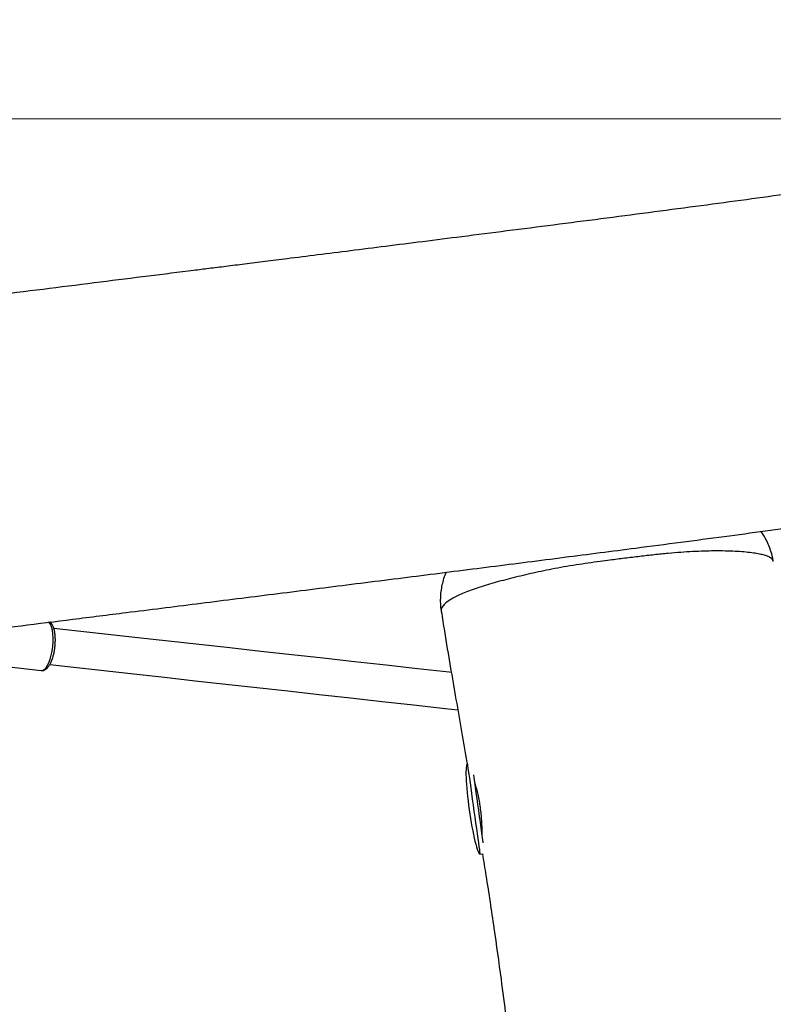
# Model space of a CAD drawing. Units: millimetres. Extents: x 56 to 352, y 31 to 273.
# Drawn here: x 182 to 190, y 203 to 213 of the extents above; entities that cross this region are included whole.
import ezdxf

# ---------------------------------------------------------------- set-up
doc = ezdxf.new("R2010")
doc.units = ezdxf.units.MM
doc.styles.add('SLDTEXTSTYLE0', font='TXT', dxfattribs={"width": 0.75})
doc.dimstyles.new('SLDDIMSTYLE0', dxfattribs={"dimtxt": 3.5, "dimasz": 4, "dimexe": 0, "dimexo": 0.0625, "dimgap": 0.875, "dimtad": 1, "dimlfac": 40, "dimrnd": 1e-09, "dimzin": 12, "dimdsep": 46, "dimtxsty": 'SLDTEXTSTYLE0', "dimsah": 1, "dimcen": 0.09, "dimadec": 0, "dimazin": 3, "dimtfac": 1, "dimtofl": 0, "dimtmove": 0, "dimatfit": 3, "dimfxl": 0, "dimfrac": 2, "dimtolj": 1, "dimtzin": 12, "dimarcsym": 0})

# ---------------------------------------------------------------- blocks, each defined once
blk = doc.blocks.new('_D_2')
at = {"color": 7, "linetype": 'Continuous', "lineweight": 0}
for p, q in [((193.913, 212.372), (193.913, 249.872)), ((194.019, 212.372), (192.913, 212.372))]:
    blk.add_line(p, q, dxfattribs=at)
at = {"color": 7, "linetype": 'Continuous', "lineweight": 18}
for points in [[(193.913, 249.872), (193.405, 245.872), (194.421, 245.872)], [(193.913, 212.372), (194.421, 216.372), (193.405, 216.372)]]:
    blk.add_solid(points, dxfattribs=at)
at = {"color": 7, "linetype": 'Continuous', "lineweight": 18, "insert": (189.401, 225.95), "char_height": 3.5, "attachment_point": 1, "rotation": 90, "style": 'SLDTEXTSTYLE0'}
blk.add_mtext('1500', dxfattribs=at)
blk = doc.blocks.new('_D_5')
at = {"color": 7, "linetype": 'Continuous', "lineweight": 0}
for p, q in [((121.576, 144.646), (121.576, 262.585)), ((314.675, 74.587), (314.675, 262.585)), ((121.576, 261.585), (314.675, 261.585))]:
    blk.add_line(p, q, dxfattribs=at)
at = {"color": 7, "linetype": 'Continuous', "lineweight": 18}
for points in [[(121.576, 261.585), (125.576, 261.077), (125.576, 262.093)], [(314.675, 261.585), (310.675, 262.093), (310.675, 261.077)]]:
    blk.add_solid(points, dxfattribs=at)
at = {"color": 7, "linetype": 'Continuous', "lineweight": 18, "insert": (212.953, 266.096), "char_height": 3.5, "attachment_point": 1, "style": 'SLDTEXTSTYLE0'}
blk.add_mtext('7720', dxfattribs=at)
blk = doc.blocks.new('_D_6')
at = {"color": 7, "linetype": 'Continuous', "lineweight": 0}
for p, q in [((84.076, 144.646), (84.076, 269.462)), ((352.175, 213.372), (352.175, 269.462)), ((84.076, 268.462), (352.175, 268.462))]:
    blk.add_line(p, q, dxfattribs=at)
at = {"color": 7, "linetype": 'Continuous', "lineweight": 18}
for points in [[(84.076, 268.462), (88.076, 267.954), (88.076, 268.97)], [(352.175, 268.462), (348.175, 268.97), (348.175, 267.954)]]:
    blk.add_solid(points, dxfattribs=at)
at = {"color": 7, "linetype": 'Continuous', "lineweight": 18, "insert": (211.66, 272.974), "char_height": 3.5, "attachment_point": 1, "style": 'SLDTEXTSTYLE0'}
blk.add_mtext('10720', dxfattribs=at)
blk = doc.blocks.new('_D_8')
at = {"color": 7, "linetype": 'Continuous', "lineweight": 0}
for p, q in [((194.019, 212.372), (67.076, 212.372)), ((68.076, 68.146), (68.076, 212.372)), ((120.576, 68.146), (67.076, 68.146))]:
    blk.add_line(p, q, dxfattribs=at)
at = {"color": 7, "linetype": 'Continuous', "lineweight": 18}
for points in [[(68.076, 212.372), (67.568, 208.372), (68.584, 208.372)], [(68.076, 68.146), (68.584, 72.146), (67.568, 72.146)]]:
    blk.add_solid(points, dxfattribs=at)
at = {"color": 7, "linetype": 'Continuous', "lineweight": 18, "insert": (63.564, 135.473), "char_height": 3.5, "attachment_point": 1, "rotation": 90, "style": 'SLDTEXTSTYLE0'}
blk.add_mtext('5770', dxfattribs=at)

msp = doc.modelspace()

# ---------------------------------------------------------------- linework, layer by layer
at = {"color": 7, "linetype": 'Continuous', "lineweight": 25}
for p, q in [((180.2907, 206.48592), (181.96849, 206.30026)), ((186.66135, 205.27114), (186.65773, 205.27064)), ((186.79619, 204.28027), (186.82319, 204.28404))]:
    msp.add_line(p, q, dxfattribs=at)
at = {"color": 8, "linetype": 'Continuous', "lineweight": 25, "flags": 128}
for points in [[(182.09499, 206.56294), (182.09884, 206.61191), (182.09949, 206.65965), (182.09688, 206.70464), (182.09113, 206.7454), (182.08241, 206.78065), (182.07099, 206.80924), (182.05725, 206.83025), (182.0526, 206.83509)], [(181.96849, 206.30026), (181.98169, 206.3013), (181.99972, 206.31035), (182.01772, 206.32785), (182.0351, 206.35325), (182.05133, 206.38573), (182.06586, 206.42425), (182.07823, 206.46757), (182.08804, 206.5143), (182.09499, 206.56294)], [(186.65773, 205.27064), (186.65773, 205.2706), (186.65846, 205.26546), (186.6604, 205.25158), (186.66352, 205.22919), (186.66779, 205.19871), (186.67311, 205.16067), (186.67939, 205.11575), (186.68652, 205.06478), (186.69436, 205.00863), (186.70279, 204.94832), (186.71166, 204.88492), (186.72079, 204.81959), (186.73004, 204.75345), (186.73923, 204.6877), (186.7482, 204.62353), (186.75679, 204.56207), (186.76485, 204.50442), (186.77224, 204.4516), (186.77881, 204.40456), (186.78447, 204.36413), (186.7891, 204.33105), (186.7926, 204.3059), (186.79495, 204.28913), (186.79608, 204.28105), (186.79619, 204.28027)]]:
    msp.add_lwpolyline(points, dxfattribs=at)
at = {"color": 7, "linetype": 'Continuous', "lineweight": 25, "flags": 128}
for points in [[(186.48099, 206.2788), (186.45649, 206.28152), (186.10927, 206.31994), (185.76254, 206.35832), (185.41652, 206.39661), (185.07142, 206.43479), (184.72748, 206.47285), (184.38492, 206.51076), (184.04396, 206.54849), (183.70482, 206.58602), (183.36771, 206.62332), (183.03286, 206.66038), (182.70048, 206.69716), (182.37079, 206.73363), (182.1055, 206.76299)], [(182.06188, 206.36538), (182.32678, 206.33607), (182.65648, 206.29958), (182.98886, 206.2628), (183.32371, 206.22574), (183.66082, 206.18844), (183.99997, 206.15091), (184.34093, 206.11319), (184.68349, 206.07528), (185.02744, 206.03721), (185.37252, 205.99903), (185.71855, 205.96074), (186.06528, 205.92237), (186.41249, 205.88395), (186.55181, 205.86853)], [(186.72494, 205.151), (186.7289, 205.12268), (186.73603, 205.07169), (186.74388, 205.01555), (186.75231, 204.95525), (186.76118, 204.89185), (186.77031, 204.8265), (186.77956, 204.76037), (186.78875, 204.69463), (186.79772, 204.63046), (186.80631, 204.569), (186.81437, 204.51133), (186.82176, 204.45852), (186.82833, 204.41148), (186.82928, 204.40465)]]:
    msp.add_lwpolyline(points, dxfattribs=at)
at = {"color": 7, "linetype": 'Continuous', "lineweight": 25}
for major_axis, start_param, end_param in [((-0.06923, 0.49518), 0, 1.57079633), ((0.06923, -0.49518), 4.71238898, 6.28318531)]:
    msp.add_ellipse((186.72696, 204.77545), major_axis=major_axis, ratio=0.1, start_param=start_param, end_param=end_param, dxfattribs=at)
for points, knots in [([(191.60126, 211.74997), (191.58003, 211.74673), (191.40826, 211.72047), (191.07572, 211.67168), (190.61224, 211.60494), (190.13942, 211.53879), (189.66042, 211.47321), (189.16147, 211.40627), (188.6481, 211.33857), (188.12783, 211.27081), (187.60883, 211.20386), (187.0983, 211.1385), (186.61865, 211.07743), (186.17348, 211.021), (185.76524, 210.96939), (185.37925, 210.92073), (185.01793, 210.87527), (184.7044, 210.83587), (184.43653, 210.80225), (184.21169, 210.77404), (184.00578, 210.74823), (183.81914, 210.72485), (183.5354, 210.68932), (183.13773, 210.63954), (182.6093, 210.57344), (182.05503, 210.50411), (181.47551, 210.43162), (180.87153, 210.35603), (180.23888, 210.27677), (179.57831, 210.19388), (178.89082, 210.10746), (178.17775, 210.01759), (177.4151, 209.92113), (176.60361, 209.81811), (175.74481, 209.70848), (174.86675, 209.59566), (173.97403, 209.48006), (173.15882, 209.37353), (172.42647, 209.27688), (171.78685, 209.19172), (171.16292, 209.10788), (170.56258, 209.0265), (169.99018, 208.94824), (169.44413, 208.87297), (168.92297, 208.80056), (168.42212, 208.73044), (167.91185, 208.6585), (167.39362, 208.58487), (166.86879, 208.50973), (166.36735, 208.43742), (165.88817, 208.36787), (165.43022, 208.30094), (164.9926, 208.23666), (164.57453, 208.17489), (164.17529, 208.11564), (163.79428, 208.05883), (163.43097, 208.00444), (163.08288, 207.95216), (162.71734, 207.89704), (162.31981, 207.83693), (161.87794, 207.76983), (161.40953, 207.69849), (160.92833, 207.62494), (160.43515, 207.54936), (159.93066, 207.47187), (159.40117, 207.3904), (158.84563, 207.3048), (158.26309, 207.21498), (157.65293, 207.12083), (157.01495, 207.02229), (156.37324, 206.92301), (155.73008, 206.82332), (155.09194, 206.72418), (154.44265, 206.62306), (153.78802, 206.52078), (153.12978, 206.41757), (152.46847, 206.31351), (151.63783, 206.18226), (150.63881, 206.02332), (149.4751, 205.83674), (148.32016, 205.6508), (147.31973, 205.48962), (146.47554, 205.35392), (145.78699, 205.24364), (145.1146, 205.13652), (144.461, 205.03316), (143.82229, 204.93313), (143.20047, 204.83702), (142.59447, 204.74486), (142.00882, 204.65728), (141.44123, 204.57396), (140.89151, 204.49482), (140.35944, 204.41987), (139.78396, 204.34064), (139.16906, 204.25839), (138.51802, 204.17446), (137.89425, 204.09708), (137.40462, 204.03877), (137.03924, 203.99644), (136.78237, 203.9672), (136.50922, 203.9366), (136.21324, 203.90406), (135.89478, 203.86962), (135.56132, 203.83416), (135.21348, 203.79762), (134.85115, 203.75988), (134.46629, 203.71987), (134.05616, 203.677), (133.66335, 203.6354), (133.28963, 203.59501), (132.93704, 203.55614), (132.56224, 203.51377), (132.16337, 203.4674), (131.74236, 203.41722), (131.29986, 203.36333), (130.83703, 203.30585), (130.35259, 203.24462), (129.81414, 203.17547), (129.2796, 203.10589), (128.91345, 203.05735), (128.75566, 203.03643)], [0, 0, 0, 0, 0.00101356, 0.00820376, 0.01587456, 0.02313507, 0.03076475, 0.03872596, 0.0469347, 0.05524848, 0.06353575, 0.07168242, 0.07959027, 0.08640375, 0.09290596, 0.09905226, 0.10480465, 0.11013063, 0.11399841, 0.11757454, 0.12084938, 0.1238148, 0.12647292, 0.13437799, 0.14277532, 0.1516673, 0.160803, 0.17040284, 0.18045894, 0.19095963, 0.20188867, 0.21322494, 0.22494176, 0.23823115, 0.25189029, 0.2658569, 0.28005881, 0.2944112, 0.30467985, 0.31493111, 0.32486505, 0.33438382, 0.34351074, 0.35211362, 0.36037784, 0.36832038, 0.37595742, 0.38467082, 0.39299461, 0.40094853, 0.40855119, 0.41581837, 0.42276441, 0.42940222, 0.43574236, 0.44179485, 0.4475678, 0.45306815, 0.45839924, 0.46500966, 0.47203794, 0.47948901, 0.48737102, 0.49501541, 0.50304542, 0.51147568, 0.52032367, 0.52960979, 0.53934426, 0.54952788, 0.56015967, 0.57008579, 0.58035106, 0.59075222, 0.60122261, 0.61175296, 0.62233453, 0.63295784, 0.65161901, 0.67028591, 0.68881369, 0.70704771, 0.71828756, 0.7293075, 0.74006583, 0.75051968, 0.76062581, 0.77065451, 0.78028121, 0.78960923, 0.79864453, 0.80738781, 0.81584279, 0.82401562, 0.83480846, 0.84511513, 0.85497682, 0.86444534, 0.86835866, 0.87231431, 0.87663026, 0.88131306, 0.88634804, 0.89172804, 0.8971207, 0.90283851, 0.90890959, 0.91537838, 0.92230765, 0.92757361, 0.93315438, 0.93909571, 0.94544084, 0.95219496, 0.9592176, 0.96661167, 0.97435848, 0.98243315, 0.99242972, 1, 1, 1, 1]), ([(129.31855, 199.40155), (129.35158, 199.40598), (129.57352, 199.43575), (129.96648, 199.48765), (130.48996, 199.55614), (130.98, 199.61931), (131.44604, 199.67847), (131.88698, 199.7335), (132.30209, 199.78435), (132.69098, 199.83103), (133.05373, 199.87358), (133.39131, 199.91225), (133.70545, 199.94744), (134.02521, 199.98261), (134.34849, 200.01757), (134.67321, 200.05219), (135.03615, 200.09061), (135.44378, 200.13354), (135.90447, 200.18226), (136.3611, 200.23127), (136.81858, 200.28138), (137.27984, 200.33328), (137.74729, 200.38744), (138.25009, 200.44751), (138.7909, 200.51438), (139.37244, 200.58882), (139.9729, 200.66832), (140.59711, 200.75354), (141.24965, 200.84523), (141.91842, 200.94174), (142.60328, 201.04293), (143.30377, 201.14863), (144.03256, 201.26077), (144.78762, 201.37897), (145.67765, 201.52004), (146.6992, 201.68372), (147.84618, 201.86868), (148.99927, 202.0551), (150.15159, 202.24109), (151.29812, 202.42535), (152.43488, 202.60652), (153.55674, 202.78392), (154.62389, 202.95158), (155.63539, 203.10971), (156.59069, 203.25847), (157.5262, 203.40371), (158.44057, 203.54535), (159.33307, 203.68343), (160.20275, 203.81784), (161.06328, 203.95052), (161.91271, 204.08093), (162.75072, 204.2089), (163.5634, 204.33214), (164.35303, 204.45097), (165.12134, 204.56562), (165.81808, 204.66862), (166.44639, 204.76072), (167.00907, 204.84257), (167.5606, 204.92215), (168.10887, 205.0007), (168.66496, 205.07968), (169.23999, 205.1607), (169.83804, 205.24424), (170.46057, 205.3304), (171.10913, 205.41934), (171.78541, 205.51117), (172.49122, 205.60607), (173.21314, 205.70213), (173.95048, 205.79929), (174.70136, 205.89739), (175.47789, 205.99807), (176.27816, 206.10112), (177.15334, 206.21314), (178.10296, 206.33399), (179.12553, 206.46346), (179.98272, 206.57154), (180.67465, 206.65858), (181.20277, 206.72493), (181.75225, 206.79392), (182.32164, 206.86534), (182.96551, 206.94609), (183.68428, 207.03623), (184.4769, 207.13574), (185.28432, 207.23729), (186.09931, 207.34014), (186.91345, 207.44338), (187.71697, 207.54598), (188.41331, 207.63575), (188.9997, 207.71222), (189.47569, 207.77498), (189.92941, 207.83568), (190.35856, 207.89407), (190.76255, 207.95008), (191.1625, 208.00662), (191.55689, 208.06374), (191.89807, 208.11421), (192.10021, 208.14512), (192.17338, 208.15631)], [0, 0, 0, 0, 0.0015829, 0.0106366, 0.01883209, 0.02666279, 0.03410382, 0.04113678, 0.04775015, 0.05393826, 0.05969979, 0.06504585, 0.07001461, 0.07464376, 0.08024305, 0.08536597, 0.09005073, 0.0974532, 0.10468405, 0.11187411, 0.11908145, 0.12635365, 0.13372953, 0.14123952, 0.15020044, 0.15939768, 0.168864, 0.17874969, 0.1891043, 0.19994965, 0.21064012, 0.22179287, 0.23341456, 0.24548839, 0.25792745, 0.27603755, 0.29444211, 0.31292119, 0.3313452, 0.34972581, 0.36793339, 0.38588959, 0.40354838, 0.41911742, 0.4343859, 0.44932866, 0.46392368, 0.47815096, 0.49201582, 0.50548683, 0.51924932, 0.53255935, 0.54546409, 0.55800042, 0.57019685, 0.58207398, 0.5911908, 0.60012246, 0.60887021, 0.6174527, 0.62622778, 0.63534607, 0.64482892, 0.65469961, 0.6649832, 0.67570646, 0.68689853, 0.69859068, 0.71008504, 0.72201618, 0.73435753, 0.74707867, 0.76014504, 0.77606095, 0.79233538, 0.80888507, 0.81692388, 0.82532381, 0.83406527, 0.84312517, 0.85247576, 0.86477187, 0.87740701, 0.89028461, 0.9032908, 0.91629264, 0.92913545, 0.9416412, 0.94953366, 0.95713319, 0.96437185, 0.97120546, 0.97763667, 0.98367854, 0.9903246, 0.99649774, 1, 1, 1, 1]), ([(190.02232, 207.50083), (190.02008, 207.51605), (190.01406, 207.55692), (189.99571, 207.62128), (189.96896, 207.69287), (189.9351, 207.75976), (189.90826, 207.80564), (189.8913, 207.82774), (189.88921, 207.83047)], [0, 0, 0, 0, 0.12824386, 0.3442697, 0.55650626, 0.76535766, 0.97104882, 1, 1, 1, 1]), ([(186.42273, 207.38125), (186.41779, 207.36985), (186.40336, 207.33656), (186.38559, 207.27781), (186.36973, 207.20616), (186.36069, 207.13268), (186.35893, 207.05609), (186.36201, 206.99486), (186.36871, 206.95916), (186.37039, 206.95024)], [0, 0, 0, 0, 0.08704936, 0.25420808, 0.42138559, 0.58856127, 0.75570714, 0.93897265, 1, 1, 1, 1]), ([(186.37022, 206.9509), (186.38174, 206.87807), (186.41358, 206.67677), (186.468, 206.35359), (186.53124, 205.98596), (186.59293, 205.63303), (186.63462, 205.39606), (186.65537, 205.27626), (186.65643, 205.27014)], [0, 0, 0, 0, 0.12983134, 0.35884261, 0.57683757, 0.78625338, 0.98907465, 1, 1, 1, 1]), ([(181.96664, 206.30108), (181.96811, 206.30069), (181.97698, 206.29833), (181.99415, 206.30148), (182.01499, 206.31022), (182.03411, 206.32539), (182.05239, 206.34698), (182.06976, 206.37599), (182.08541, 206.41149), (182.0986, 206.45142), (182.10917, 206.49432), (182.11558, 206.53117), (182.11937, 206.5612), (182.12218, 206.59128), (182.12386, 206.62934), (182.12276, 206.67294), (182.11857, 206.71394), (182.11106, 206.75138), (182.1001, 206.7849), (182.08542, 206.81082), (182.07271, 206.82708), (182.06415, 206.83207), (182.0628, 206.83286)], [0, 0, 0, 0, 0.00918776, 0.05544804, 0.10087869, 0.14982995, 0.20596389, 0.268355, 0.33099174, 0.39220747, 0.45244923, 0.51217687, 0.53971205, 0.5709739, 0.63045296, 0.69017998, 0.75037488, 0.81144136, 0.87402507, 0.93902335, 0.99034221, 1, 1, 1, 1]), ([(186.73723, 205.06314), (186.73766, 205.06189), (186.74391, 205.04345), (186.75603, 205.00046), (186.77232, 204.93474), (186.78639, 204.86455), (186.79791, 204.79182), (186.8064, 204.72005), (186.81228, 204.64937), (186.81563, 204.58309), (186.81703, 204.52969), (186.817, 204.50234), (186.81699, 204.49261)], [0, 0, 0, 0, 0.0087738, 0.12911738, 0.24542048, 0.36525887, 0.47859801, 0.59530094, 0.70748532, 0.82281132, 0.93692268, 1, 1, 1, 1]), ([(186.82251, 204.28395), (186.83572, 204.20348), (186.88036, 203.93154), (186.94941, 203.47101), (187.02191, 202.95293), (187.08109, 202.49299), (187.12981, 202.09322), (187.17459, 201.71021), (187.21629, 201.34292), (187.25482, 200.99597), (187.29112, 200.66459), (187.3383, 200.22965), (187.3984, 199.6711), (187.47321, 198.9771), (187.55212, 198.25416), (187.63586, 197.50269), (187.72516, 196.72312), (187.82062, 195.91587), (187.92289, 195.08146), (188.03247, 194.22036), (188.14939, 193.33714), (188.27224, 192.44513), (188.39907, 191.55922), (188.51905, 190.75135), (188.63075, 190.02238), (188.733, 189.37226), (188.8347, 188.74078), (188.93479, 188.1304), (189.03234, 187.54351), (189.12238, 187.00747), (189.20458, 186.52145), (189.27877, 186.08478), (189.34922, 185.67166), (189.41547, 185.28381), (189.47336, 184.94546), (189.52327, 184.6537), (189.56575, 184.40546), (189.60526, 184.1744), (189.64182, 183.96057), (189.6799, 183.73772), (189.72181, 183.49198), (189.76992, 183.20954), (189.8221, 182.90272), (189.87827, 182.57134), (189.9384, 182.21525), (190.00249, 181.83432), (190.07037, 181.42843), (190.14198, 180.99753), (190.21716, 180.54159), (190.29574, 180.06064), (190.37748, 179.55477), (190.46207, 179.02453), (190.54811, 178.47711), (190.6574, 177.76982), (190.78585, 176.91585), (190.92931, 175.92214), (191.06481, 174.93699), (191.1913, 173.96171), (191.3089, 172.99606), (191.41819, 172.04816), (191.52085, 171.1152), (191.61839, 170.19456), (191.71783, 169.2304), (191.82006, 168.22108), (191.92685, 167.16164), (192.03515, 166.09724), (192.14319, 165.05805), (192.25239, 164.03945), (192.3635, 163.04009), (192.48178, 162.01944), (192.6085, 160.97537), (192.74467, 159.90775), (192.88959, 158.81918), (193.04188, 157.71491), (193.21353, 156.50621), (193.40415, 155.20075), (193.56582, 154.12061), (193.68202, 153.35453), (193.75242, 152.89319), (193.82635, 152.41143), (193.90375, 151.90978), (193.99229, 151.33911), (194.09233, 150.69786), (194.20405, 149.98548), (194.31945, 149.25295), (194.43764, 148.50527), (194.55752, 147.74829), (194.67782, 146.98881), (194.79215, 146.26524), (194.89924, 145.58431), (194.9979, 144.95207), (195.09206, 144.34129), (195.18143, 143.75412), (195.26596, 143.19039), (195.34591, 142.64896), (195.42151, 142.12785), (195.47865, 141.72859), (195.51032, 141.50266), (195.51851, 141.44426)], [0, 0, 0, 0, 0.00384895, 0.01300604, 0.02196461, 0.02851819, 0.03486857, 0.04094875, 0.04669464, 0.05229084, 0.05740138, 0.06240605, 0.07291013, 0.08387847, 0.09530742, 0.10719227, 0.11952832, 0.13231044, 0.1455326, 0.15918886, 0.17327247, 0.18758532, 0.20170272, 0.21554167, 0.2261737, 0.23655642, 0.24665238, 0.25641706, 0.26581011, 0.27479658, 0.2821363, 0.2891388, 0.29576307, 0.30197788, 0.30777109, 0.31202049, 0.31599866, 0.31970203, 0.32312691, 0.32627852, 0.33041603, 0.33494212, 0.33985937, 0.34517079, 0.35087872, 0.35698552, 0.36349298, 0.37040188, 0.37771268, 0.38542446, 0.39353485, 0.40204032, 0.41091821, 0.41984567, 0.43602034, 0.45191375, 0.46749036, 0.48318328, 0.49852003, 0.51355349, 0.52833388, 0.54290677, 0.55731351, 0.57413037, 0.59082289, 0.60759412, 0.62464412, 0.64014933, 0.65596279, 0.67212482, 0.68867587, 0.70564698, 0.72298311, 0.74058389, 0.75834878, 0.78071198, 0.80297987, 0.81000945, 0.8173648, 0.82505583, 0.83306622, 0.84137661, 0.8523752, 0.86376801, 0.8754875, 0.88745368, 0.89957302, 0.91173636, 0.92381828, 0.93421055, 0.94432187, 0.95405994, 0.96340818, 0.9723732, 0.98097341, 0.98924005, 0.99721841, 1, 1, 1, 1])]:
    msp.add_open_spline(points, degree=3, knots=knots, dxfattribs=at)
at = {"color": 8, "linetype": 'Continuous', "lineweight": 25}
msp.add_open_spline([(190.02334, 207.5007), (190.02337, 207.501), (190.02406, 207.50874), (190.01484, 207.52252), (189.99425, 207.54142), (189.96053, 207.55806), (189.9153, 207.57278), (189.85774, 207.58539), (189.78669, 207.59633), (189.70261, 207.60527), (189.60447, 207.61192), (189.49511, 207.61583), (189.37945, 207.61665), (189.26027, 207.61447), (189.13775, 207.60946), (189.00672, 207.60102), (188.86435, 207.58904), (188.71317, 207.57388), (188.55355, 207.55587), (188.39066, 207.53594), (188.24531, 207.51728), (188.11056, 207.49941), (187.98659, 207.48227), (187.85281, 207.46231), (187.71924, 207.4402), (187.5904, 207.41642), (187.46867, 207.39172), (187.35326, 207.36645), (187.24135, 207.34042), (187.13191, 207.31347), (187.0261, 207.28576), (186.92445, 207.25723), (186.82899, 207.22829), (186.73967, 207.19878), (186.65853, 207.16914), (186.58583, 207.13928), (186.52351, 207.10983), (186.46563, 207.07747), (186.41784, 207.04309), (186.38478, 207.00708), (186.3682, 206.97623), (186.37078, 206.95834), (186.37182, 206.95115)], degree=3, knots=[0, 0, 0, 0, 0.00099838, 0.02591712, 0.05083502, 0.07539425, 0.09995463, 0.12524073, 0.15052972, 0.17813675, 0.20574249, 0.23414655, 0.26254658, 0.28763032, 0.3127084, 0.33862935, 0.36455416, 0.39265763, 0.42076961, 0.44951091, 0.4782599, 0.4966536, 0.51970983, 0.54275527, 0.56639377, 0.59002818, 0.61200867, 0.63399464, 0.65651873, 0.67904711, 0.70212611, 0.72520128, 0.74878118, 0.77235882, 0.79681779, 0.82127533, 0.84648097, 0.87168739, 0.90606123, 0.94045057, 0.97608387, 1, 1, 1, 1], dxfattribs=at)

# ---------------------------------------------------------------- dimensions: what is measured, and where the dimension line sits
at = {"color": 7, "linetype": 'Continuous', "lineweight": 18}
for base, p1, p2, picture, middle in [((352.17547, 268.4621), (84.07568, 143.64558), (352.17547, 212.37179), '_D_6', (218.12558, 268.4621)), ((314.67547, 261.58463), (121.57568, 143.64558), (314.67547, 73.5871), '_D_5', (218.12558, 261.58463))]:
    dim = msp.add_linear_dim(base=base, p1=p1, p2=p2, dimstyle='SLDDIMSTYLE0', dxfattribs=at)
    dim.commit()
    dim.dimension.update_dxf_attribs({"geometry": picture, "text_midpoint": middle, "dimtype": 160})
for base, p1, p2, picture, middle in [((193.91283, 249.87179), (195.01931, 212.37179), (125.9758, 249.87179), '_D_2', (193.91283, 231.12179)), ((68.07568, 212.37179), (121.57568, 68.14558), (195.01931, 212.37179), '_D_8', (68.07568, 140.64558))]:
    dim = msp.add_linear_dim(base=base, p1=p1, p2=p2, angle=90, dimstyle='SLDDIMSTYLE0', dxfattribs=at)
    dim.commit()
    dim.dimension.update_dxf_attribs({"geometry": picture, "text_midpoint": middle, "dimtype": 160})

doc.saveas('drawing.dxf')
